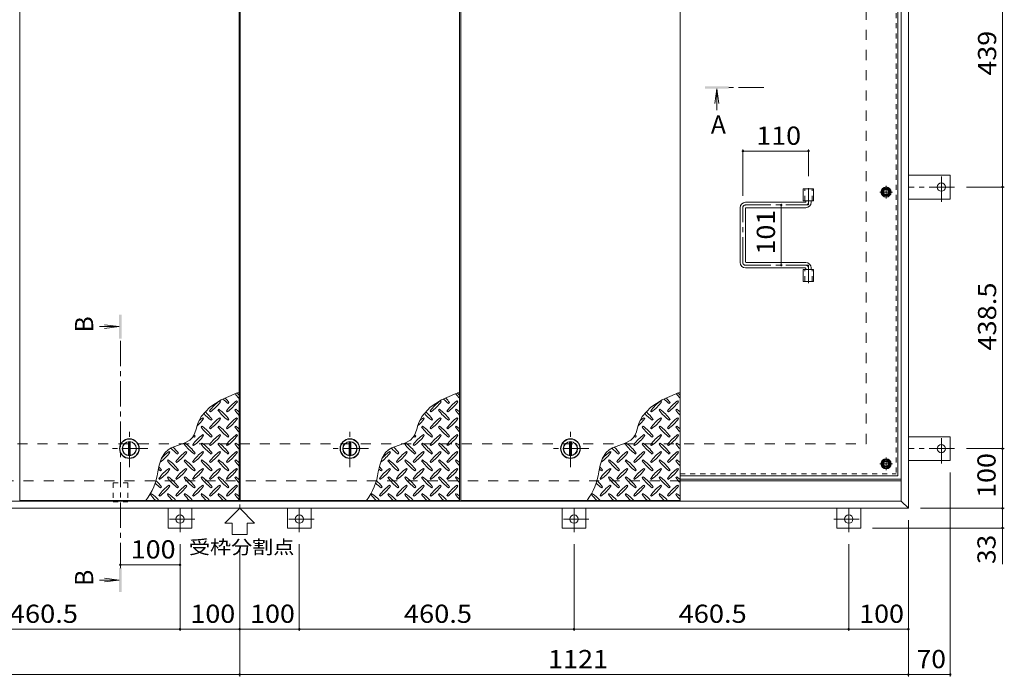
# Model space of a CAD drawing. Units: millimetres. Extents: x -2548 to 2730, y -1965 to 1941.
# Drawn here: x -869 to 781, y -172 to 929 of the extents above; entities that cross this region are included whole.
import ezdxf

# ---------------------------------------------------------------- set-up
doc = ezdxf.new("R2010")
doc.units = ezdxf.units.MM
doc.header["$LTSCALE"] = 10
for name, pattern in [('JWW_CENTER1', [6.773333, 4.233333, -0.846667, 0.846667, -0.846667]), ('JWW_DASHED1', [1.693333, 0.846667, -0.846667]), ('JWW_DASHED2', [3.386667, 1.693333, -1.693333])]:
    doc.linetypes.add(name, pattern=pattern)
for name, color, linetype in [('0-7', 7, 'Continuous'), ('0-9', 7, 'Continuous'), ('0-A', 7, 'Continuous'), ('0-B', 7, 'Continuous'), ('0-C', 7, 'Continuous'), ('0-E', 7, 'Continuous'), ('0-F', 7, 'Continuous'), ('ハッチ', 7, 'Continuous'), ('仕上', 7, 'Continuous'), ('寸法', 7, 'Continuous'), ('建具', 7, 'Continuous'), ('躯体', 7, 'Continuous')]:
    doc.layers.add(name, color=color, linetype=linetype)
doc.styles.add('ＭＳ ゴシック', font='txt', dxfattribs={"height": 1})

msp = doc.modelspace()

# ---------------------------------------------------------------- linework, layer by layer
at = {"layer": '0-7', "color": 30, "linetype": 'Continuous', "lineweight": 5}
for centre, radius in [((583, 640.1), 5), ((583, 640.1), 4.19), ((583, 184.4), 5), ((583, 184.4), 4.19)]:
    msp.add_circle(centre, radius, dxfattribs=at)
at = {"layer": '0-9', "color": 211, "linetype": 'Continuous', "lineweight": 5}
for p, q in [((-509.9, 301.5), (-531.7, 291.5)), ((-501.6, 304.8), (-509.9, 301.5)), ((-140.2, 301.5), (-162, 291.5)), ((-131.9, 304.8), (-140.2, 301.5)), ((229.5, 301.5), (207.7, 291.5)), ((237.8, 304.8), (229.5, 301.5)), ((-531.7, 291.5), (-550.6, 279.4)), ((-532.6, 288.5), (-534, 290)), ((-519.9, 285.7), (-518.5, 287.1)), ((-504.3, 288.5), (-505.7, 290)), ((-162, 291.5), (-180.9, 279.4)), ((-162.9, 288.5), (-164.3, 290)), ((-150.2, 285.7), (-148.8, 287.1)), ((-134.6, 288.5), (-136, 290)), ((207.7, 291.5), (188.8, 279.4)), ((206.8, 288.5), (205.4, 290)), ((219.5, 285.7), (220.9, 287.1)), ((235.1, 288.5), (233.7, 290)), ((-550.6, 279.4), (-565, 263.6)), ((-551, 273), (-549.6, 271.6)), ((-535.4, 275.8), (-536.8, 274.4)), ((-522.7, 273), (-521.3, 271.6)), ((-507.1, 275.8), (-508.6, 274.4)), ((-180.9, 279.4), (-195.3, 263.6)), ((-181.3, 273), (-179.9, 271.6)), ((-165.7, 275.8), (-167.1, 274.4)), ((-153, 273), (-151.6, 271.6)), ((-137.4, 275.8), (-138.9, 274.4)), ((188.8, 279.4), (174.4, 263.6)), ((188.4, 273), (189.8, 271.6)), ((204, 275.8), (202.6, 274.4)), ((216.7, 273), (218.1, 271.6)), ((232.3, 275.8), (230.8, 274.4)), ((-571.7, 248.8), (-573.5, 242.6)), ((-570.6, 252.2), (-571.7, 248.8)), ((-565, 263.6), (-570.6, 252.2)), ((-560.9, 260.3), (-562.3, 261.7)), ((-548.2, 257.4), (-546.7, 258.8)), ((-532.6, 260.3), (-534, 261.7)), ((-519.9, 257.4), (-518.5, 258.8)), ((-504.3, 260.3), (-505.7, 261.7)), ((-202, 248.8), (-203.8, 242.6)), ((-200.9, 252.2), (-202, 248.8)), ((-195.3, 263.6), (-200.9, 252.2)), ((-191.2, 260.3), (-192.6, 261.7)), ((-178.5, 257.4), (-177, 258.8)), ((-162.9, 260.3), (-164.3, 261.7)), ((-150.2, 257.4), (-148.8, 258.8)), ((-134.6, 260.3), (-136, 261.7)), ((167.7, 248.8), (165.9, 242.6)), ((168.8, 252.2), (167.7, 248.8)), ((174.4, 263.6), (168.8, 252.2)), ((178.5, 260.3), (177.1, 261.7)), ((191.2, 257.4), (192.7, 258.8)), ((206.8, 260.3), (205.4, 261.7)), ((219.5, 257.4), (220.9, 258.8)), ((235.1, 260.3), (233.7, 261.7)), ((-577.9, 231.2), (-579.7, 228.4)), ((-575.4, 236.6), (-577.9, 231.2)), ((-573.5, 242.6), (-575.4, 236.6)), ((-563.7, 247.5), (-565.1, 246.1)), ((-560.9, 232), (-562.3, 233.4)), ((-551, 244.7), (-549.6, 243.3)), ((-535.4, 247.5), (-536.8, 246.1)), ((-532.6, 232), (-534, 233.4)), ((-522.7, 244.7), (-521.3, 243.3)), ((-507.1, 247.5), (-508.6, 246.1)), ((-504.3, 232), (-505.7, 233.4)), ((-208.2, 231.2), (-210, 228.4)), ((-205.7, 236.6), (-208.2, 231.2)), ((-203.8, 242.6), (-205.7, 236.6)), ((-194, 247.5), (-195.4, 246.1)), ((-191.2, 232), (-192.6, 233.4)), ((-181.3, 244.7), (-179.9, 243.3)), ((-165.7, 247.5), (-167.1, 246.1)), ((-162.9, 232), (-164.3, 233.4)), ((-153, 244.7), (-151.6, 243.3)), ((-137.4, 247.5), (-138.9, 246.1)), ((-134.6, 232), (-136, 233.4)), ((161.5, 231.2), (159.7, 228.4)), ((164, 236.6), (161.5, 231.2)), ((165.9, 242.6), (164, 236.6)), ((175.7, 247.5), (174.3, 246.1)), ((178.5, 232), (177.1, 233.4)), ((188.4, 244.7), (189.8, 243.3)), ((204, 247.5), (202.6, 246.1)), ((206.8, 232), (205.4, 233.4)), ((216.7, 244.7), (218.1, 243.3)), ((232.3, 247.5), (230.8, 246.1)), ((235.1, 232), (233.7, 233.4)), ((-604.5, 215.3), (-615.2, 211.1)), ((-593.6, 219.2), (-604.5, 215.3)), ((-584, 224.3), (-593.6, 219.2)), ((-592, 219.2), (-593.4, 217.8)), ((-579.7, 228.4), (-584, 224.3)), ((-579.3, 216.4), (-577.8, 215)), ((-576.4, 229.1), (-575, 230.6)), ((-563.7, 219.2), (-565.1, 217.8)), ((-551, 216.4), (-549.6, 215)), ((-548.2, 229.1), (-546.7, 230.6)), ((-535.4, 219.2), (-536.8, 217.8)), ((-522.7, 216.4), (-521.3, 215)), ((-519.9, 229.1), (-518.5, 230.6)), ((-507.1, 219.2), (-508.6, 217.8)), ((-234.8, 215.3), (-245.5, 211.1)), ((-223.9, 219.2), (-234.8, 215.3)), ((-214.3, 224.3), (-223.9, 219.2)), ((-222.3, 219.2), (-223.7, 217.8)), ((-210, 228.4), (-214.3, 224.3)), ((-209.6, 216.4), (-208.1, 215)), ((-206.7, 229.1), (-205.3, 230.6)), ((-194, 219.2), (-195.4, 217.8)), ((-181.3, 216.4), (-179.9, 215)), ((-178.5, 229.1), (-177, 230.6)), ((-165.7, 219.2), (-167.1, 217.8)), ((-153, 216.4), (-151.6, 215)), ((-150.2, 229.1), (-148.8, 230.6)), ((-137.4, 219.2), (-138.9, 217.8)), ((134.9, 215.3), (124.2, 211.1)), ((145.8, 219.2), (134.9, 215.3)), ((155.4, 224.3), (145.8, 219.2)), ((147.4, 219.2), (146, 217.8)), ((159.7, 228.4), (155.4, 224.3)), ((160.1, 216.4), (161.6, 215)), ((163, 229.1), (164.4, 230.6)), ((175.7, 219.2), (174.3, 217.8)), ((188.4, 216.4), (189.8, 215)), ((191.2, 229.1), (192.7, 230.6)), ((204, 219.2), (202.6, 217.8)), ((216.7, 216.4), (218.1, 215)), ((219.5, 229.1), (220.9, 230.6)), ((232.3, 219.2), (230.8, 217.8)), ((-625.5, 203.5), (-631.6, 193.9)), ((-620.6, 207.9), (-625.5, 203.5)), ((-615.2, 211.1), (-620.6, 207.9)), ((-617.4, 203.7), (-618.9, 205.1)), ((-604.7, 200.9), (-603.3, 202.3)), ((-589.2, 203.7), (-590.6, 205.1)), ((-576.4, 200.9), (-575, 202.3)), ((-560.9, 203.7), (-562.3, 205.1)), ((-548.2, 200.9), (-546.7, 202.3)), ((-532.6, 203.7), (-534, 205.1)), ((-519.9, 200.9), (-518.5, 202.3)), ((-504.3, 203.7), (-505.7, 205.1)), ((-255.8, 203.5), (-261.9, 193.9)), ((-250.9, 207.9), (-255.8, 203.5)), ((-245.5, 211.1), (-250.9, 207.9)), ((-247.7, 203.7), (-249.2, 205.1)), ((-235, 200.9), (-233.6, 202.3)), ((-219.5, 203.7), (-220.9, 205.1)), ((-206.7, 200.9), (-205.3, 202.3)), ((-191.2, 203.7), (-192.6, 205.1)), ((-178.5, 200.9), (-177, 202.3)), ((-162.9, 203.7), (-164.3, 205.1)), ((-150.2, 200.9), (-148.8, 202.3)), ((-134.6, 203.7), (-136, 205.1)), ((113.9, 203.5), (107.8, 193.9)), ((118.8, 207.9), (113.9, 203.5)), ((124.2, 211.1), (118.8, 207.9)), ((122, 203.7), (120.5, 205.1)), ((134.7, 200.9), (136.1, 202.3)), ((150.2, 203.7), (148.8, 205.1)), ((163, 200.9), (164.4, 202.3)), ((178.5, 203.7), (177.1, 205.1)), ((191.2, 200.9), (192.7, 202.3)), ((206.8, 203.7), (205.4, 205.1)), ((219.5, 200.9), (220.9, 202.3)), ((235.1, 203.7), (233.7, 205.1)), ((-635.5, 182.3), (-637.9, 170.9)), ((-631.6, 193.9), (-635.5, 182.3)), ((-620.3, 191), (-621.7, 189.5)), ((-607.5, 188.1), (-606.1, 186.7)), ((-592, 191), (-593.4, 189.5)), ((-579.3, 188.1), (-577.8, 186.7)), ((-563.7, 191), (-565.1, 189.5)), ((-551, 188.1), (-549.6, 186.7)), ((-535.4, 191), (-536.8, 189.5)), ((-522.7, 188.1), (-521.3, 186.7)), ((-507.1, 191), (-508.6, 189.5)), ((-265.8, 182.3), (-268.2, 170.9)), ((-261.9, 193.9), (-265.8, 182.3)), ((-250.6, 191), (-252, 189.5)), ((-237.8, 188.1), (-236.4, 186.7)), ((-222.3, 191), (-223.7, 189.5)), ((-209.6, 188.1), (-208.1, 186.7)), ((-194, 191), (-195.4, 189.5)), ((-181.3, 188.1), (-179.9, 186.7)), ((-165.7, 191), (-167.1, 189.5)), ((-153, 188.1), (-151.6, 186.7)), ((-137.4, 191), (-138.9, 189.5)), ((103.9, 182.3), (101.5, 170.9)), ((107.8, 193.9), (103.9, 182.3)), ((119.1, 191), (117.7, 189.5)), ((131.9, 188.1), (133.3, 186.7)), ((147.4, 191), (146, 189.5)), ((160.1, 188.1), (161.6, 186.7)), ((175.7, 191), (174.3, 189.5)), ((188.4, 188.1), (189.8, 186.7)), ((204, 191), (202.6, 189.5)), ((216.7, 188.1), (218.1, 186.7)), ((232.3, 191), (230.8, 189.5)), ((-633, 172.6), (-631.6, 174)), ((-617.4, 175.4), (-618.9, 176.8)), ((-604.7, 172.6), (-603.3, 174)), ((-589.2, 175.4), (-590.6, 176.8)), ((-576.4, 172.6), (-575, 174)), ((-560.9, 175.4), (-562.3, 176.8)), ((-548.2, 172.6), (-546.7, 174)), ((-532.6, 175.4), (-534, 176.8)), ((-519.9, 172.6), (-518.5, 174)), ((-504.3, 175.4), (-505.7, 176.8)), ((-263.3, 172.6), (-261.9, 174)), ((-247.7, 175.4), (-249.2, 176.8)), ((-235, 172.6), (-233.6, 174)), ((-219.5, 175.4), (-220.9, 176.8)), ((-206.7, 172.6), (-205.3, 174)), ((-191.2, 175.4), (-192.6, 176.8)), ((-178.5, 172.6), (-177, 174)), ((-162.9, 175.4), (-164.3, 176.8)), ((-150.2, 172.6), (-148.8, 174)), ((-134.6, 175.4), (-136, 176.8)), ((106.4, 172.6), (107.8, 174)), ((122, 175.4), (120.5, 176.8)), ((134.7, 172.6), (136.1, 174)), ((150.2, 175.4), (148.8, 176.8)), ((163, 172.6), (164.4, 174)), ((178.5, 175.4), (177.1, 176.8)), ((191.2, 172.6), (192.7, 174)), ((206.8, 175.4), (205.4, 176.8)), ((219.5, 172.6), (220.9, 174)), ((235.1, 175.4), (233.7, 176.8)), ((-635.8, 159.8), (-634.4, 158.4)), ((-620.3, 162.7), (-621.7, 161.3)), ((-607.5, 159.8), (-606.1, 158.4)), ((-592, 162.7), (-593.4, 161.3)), ((-579.3, 159.8), (-577.8, 158.4)), ((-563.7, 162.7), (-565.1, 161.3)), ((-551, 159.8), (-549.6, 158.4)), ((-535.4, 162.7), (-536.8, 161.3)), ((-522.7, 159.8), (-521.3, 158.4)), ((-507.1, 162.7), (-508.6, 161.3)), ((-266.1, 159.8), (-264.7, 158.4)), ((-250.6, 162.7), (-252, 161.3)), ((-237.8, 159.8), (-236.4, 158.4)), ((-222.3, 162.7), (-223.7, 161.3)), ((-209.6, 159.8), (-208.1, 158.4)), ((-194, 162.7), (-195.4, 161.3)), ((-181.3, 159.8), (-179.9, 158.4)), ((-165.7, 162.7), (-167.1, 161.3)), ((-153, 159.8), (-151.6, 158.4)), ((-137.4, 162.7), (-138.9, 161.3)), ((103.6, 159.8), (105, 158.4)), ((119.1, 162.7), (117.7, 161.3)), ((131.9, 159.8), (133.3, 158.4)), ((147.4, 162.7), (146, 161.3)), ((160.1, 159.8), (161.6, 158.4)), ((175.7, 162.7), (174.3, 161.3)), ((188.4, 159.8), (189.8, 158.4)), ((204, 162.7), (202.6, 161.3)), ((216.7, 159.8), (218.1, 158.4)), ((232.3, 162.7), (230.8, 161.3)), ((-648.6, 134.4), (-650, 133)), ((-633, 144.3), (-631.6, 145.7)), ((-620.3, 134.4), (-621.7, 133)), ((-617.4, 147.1), (-618.9, 148.5)), ((-604.7, 144.3), (-603.3, 145.7)), ((-592, 134.4), (-593.4, 133)), ((-589.2, 147.1), (-590.6, 148.5)), ((-576.4, 144.3), (-575, 145.7)), ((-563.7, 134.4), (-565.1, 133)), ((-560.9, 147.1), (-562.3, 148.5)), ((-548.2, 144.3), (-546.7, 145.7)), ((-535.4, 134.4), (-536.8, 133)), ((-532.6, 147.1), (-534, 148.5)), ((-519.9, 144.3), (-518.5, 145.7)), ((-507.1, 134.4), (-508.6, 133)), ((-504.3, 147.1), (-505.7, 148.5)), ((-278.9, 134.4), (-280.3, 133)), ((-263.3, 144.3), (-261.9, 145.7)), ((-250.6, 134.4), (-252, 133)), ((-247.7, 147.1), (-249.2, 148.5)), ((-235, 144.3), (-233.6, 145.7)), ((-222.3, 134.4), (-223.7, 133)), ((-219.5, 147.1), (-220.9, 148.5)), ((-206.7, 144.3), (-205.3, 145.7)), ((-194, 134.4), (-195.4, 133)), ((-191.2, 147.1), (-192.6, 148.5)), ((-178.5, 144.3), (-177, 145.7)), ((-165.7, 134.4), (-167.1, 133)), ((-162.9, 147.1), (-164.3, 148.5)), ((-150.2, 144.3), (-148.8, 145.7)), ((-137.4, 134.4), (-138.9, 133)), ((-134.6, 147.1), (-136, 148.5)), ((90.8, 134.4), (89.4, 133)), ((106.4, 144.3), (107.8, 145.7)), ((119.1, 134.4), (117.7, 133)), ((122, 147.1), (120.5, 148.5)), ((134.7, 144.3), (136.1, 145.7)), ((147.4, 134.4), (146, 133)), ((150.2, 147.1), (148.8, 148.5)), ((163, 144.3), (164.4, 145.7)), ((175.7, 134.4), (174.3, 133)), ((178.5, 147.1), (177.1, 148.5)), ((191.2, 144.3), (192.7, 145.7)), ((204, 134.4), (202.6, 133)), ((206.8, 147.1), (205.4, 148.5)), ((219.5, 144.3), (220.9, 145.7)), ((232.3, 134.4), (230.8, 133)), ((235.1, 147.1), (233.7, 148.5)), ((-635.8, 131.6), (-634.4, 130.1)), ((-607.5, 131.6), (-606.1, 130.1)), ((-579.3, 131.6), (-577.8, 130.1)), ((-551, 131.6), (-549.6, 130.1)), ((-522.7, 131.6), (-521.3, 130.1)), ((-266.1, 131.6), (-264.7, 130.1)), ((-237.8, 131.6), (-236.4, 130.1)), ((-209.6, 131.6), (-208.1, 130.1)), ((-181.3, 131.6), (-179.9, 130.1)), ((-153, 131.6), (-151.6, 130.1)), ((103.6, 131.6), (105, 130.1)), ((131.9, 131.6), (133.3, 130.1)), ((160.1, 131.6), (161.6, 130.1)), ((188.4, 131.6), (189.8, 130.1)), ((216.7, 131.6), (218.1, 130.1))]:
    msp.add_line(p, q, dxfattribs=at)
for centre, radius, start, end in [((-449.5, 344.8), 72.5, 215.948, 224.0249), ((-549.2, 245.1), 72.5, 48.9921, 53.2528), ((-79.8, 344.8), 72.5, 215.948, 224.0249), ((-179.5, 245.1), 72.5, 48.9921, 53.2528), ((289.9, 344.8), 72.5, 215.948, 224.0249), ((190.2, 245.1), 72.5, 48.9921, 53.2528), ((-491.9, 230.9), 72.5, 125.4726, 144.5273), ((-591.6, 330.6), 72.5, 305.4727, 324.5273), ((-477.8, 344.8), 72.5, 225.5745, 234.5273), ((-577.5, 245.1), 72.5, 35.4726, 43.2598), ((-463.7, 230.9), 72.5, 125.4726, 144.5273), ((-563.4, 330.6), 72.5, 305.4727, 324.5273), ((-122.2, 230.9), 72.5, 125.4726, 144.5273), ((-221.9, 330.6), 72.5, 305.4727, 324.5273), ((-108.1, 344.8), 72.5, 225.5745, 234.5273), ((-207.8, 245.1), 72.5, 35.4726, 43.2598), ((-94, 230.9), 72.5, 125.4726, 144.5273), ((-193.7, 330.6), 72.5, 305.4727, 324.5273), ((247.5, 230.9), 72.5, 125.4726, 144.5273), ((147.8, 330.6), 72.5, 305.4727, 324.5273), ((261.6, 344.8), 72.5, 225.5745, 234.5273), ((161.9, 245.1), 72.5, 35.4726, 43.2598), ((275.7, 230.9), 72.5, 125.4726, 144.5273), ((176, 330.6), 72.5, 305.4727, 324.5273), ((-506.1, 316.5), 72.5, 221.3528, 234.5273), ((-605.8, 216.8), 72.5, 35.4726, 48.7796), ((-477.8, 316.5), 72.5, 215.4727, 234.5273), ((-577.5, 216.8), 72.5, 35.4726, 54.5273), ((-449.5, 316.5), 72.5, 215.4727, 224.0249), ((-549.2, 216.8), 72.5, 48.9921, 54.5273), ((-136.4, 316.5), 72.5, 221.3528, 234.5273), ((-236.1, 216.8), 72.5, 35.4726, 48.7796), ((-108.1, 316.5), 72.5, 215.4727, 234.5273), ((-207.8, 216.8), 72.5, 35.4726, 54.5273), ((-79.8, 316.5), 72.5, 215.4727, 224.0249), ((-179.5, 216.8), 72.5, 48.9921, 54.5273), ((233.3, 316.5), 72.5, 221.3528, 234.5273), ((133.6, 216.8), 72.5, 35.4726, 48.7796), ((261.6, 316.5), 72.5, 215.4727, 234.5273), ((161.9, 216.8), 72.5, 35.4726, 54.5273), ((289.9, 316.5), 72.5, 215.4727, 224.0249), ((190.2, 216.8), 72.5, 48.9921, 54.5273), ((-619.9, 302.3), 72.5, 311.3876, 324.5273), ((-520.2, 202.6), 72.5, 125.4726, 131.5983), ((-491.9, 202.6), 72.5, 125.4726, 144.5273), ((-591.6, 302.3), 72.5, 305.4727, 324.5273), ((-463.7, 202.6), 72.5, 125.4726, 144.5273), ((-563.4, 302.3), 72.5, 305.4727, 324.5273), ((-250.2, 302.3), 72.5, 311.3876, 324.5273), ((-150.5, 202.6), 72.5, 125.4726, 131.5983), ((-122.2, 202.6), 72.5, 125.4726, 144.5273), ((-221.9, 302.3), 72.5, 305.4727, 324.5273), ((-94, 202.6), 72.5, 125.4726, 144.5273), ((-193.7, 302.3), 72.5, 305.4727, 324.5273), ((119.5, 302.3), 72.5, 311.3876, 324.5273), ((219.2, 202.6), 72.5, 125.4726, 131.5983), ((247.5, 202.6), 72.5, 125.4726, 144.5273), ((147.8, 302.3), 72.5, 305.4727, 324.5273), ((275.7, 202.6), 72.5, 125.4726, 144.5273), ((176, 302.3), 72.5, 305.4727, 324.5273), ((-520.2, 174.3), 72.5, 125.4726, 144.5273), ((-619.9, 274), 72.5, 305.4727, 324.5273), ((-634.1, 188.5), 72.5, 35.4726, 38.0357), ((-506.1, 288.2), 72.5, 215.4727, 234.5273), ((-605.8, 188.5), 72.5, 35.4726, 54.5273), ((-491.9, 174.3), 72.5, 125.4726, 144.5273), ((-591.6, 274), 72.5, 305.4727, 324.5273), ((-477.8, 288.2), 72.5, 215.4727, 234.5273), ((-577.5, 188.5), 72.5, 35.4726, 54.5273), ((-463.7, 174.3), 72.5, 125.4726, 144.5273), ((-563.4, 274), 72.5, 305.4727, 324.5273), ((-449.5, 288.2), 72.5, 215.4727, 224.0249), ((-549.2, 188.5), 72.5, 48.9921, 54.5273), ((-150.5, 174.3), 72.5, 125.4726, 144.5273), ((-250.2, 274), 72.5, 305.4727, 324.5273), ((-264.4, 188.5), 72.5, 35.4726, 38.0357), ((-136.4, 288.2), 72.5, 215.4727, 234.5273), ((-236.1, 188.5), 72.5, 35.4726, 54.5273), ((-122.2, 174.3), 72.5, 125.4726, 144.5273), ((-221.9, 274), 72.5, 305.4727, 324.5273), ((-108.1, 288.2), 72.5, 215.4727, 234.5273), ((-207.8, 188.5), 72.5, 35.4726, 54.5273), ((-94, 174.3), 72.5, 125.4726, 144.5273), ((-193.7, 274), 72.5, 305.4727, 324.5273), ((-79.8, 288.2), 72.5, 215.4727, 224.0249), ((-179.5, 188.5), 72.5, 48.9921, 54.5273), ((219.2, 174.3), 72.5, 125.4726, 144.5273), ((119.5, 274), 72.5, 305.4727, 324.5273), ((105.3, 188.5), 72.5, 35.4726, 38.0357), ((233.3, 288.2), 72.5, 215.4727, 234.5273), ((133.6, 188.5), 72.5, 35.4726, 54.5273), ((247.5, 174.3), 72.5, 125.4726, 144.5273), ((147.8, 274), 72.5, 305.4727, 324.5273), ((261.6, 288.2), 72.5, 215.4727, 234.5273), ((161.9, 188.5), 72.5, 35.4726, 54.5273), ((275.7, 174.3), 72.5, 125.4726, 144.5273), ((176, 274), 72.5, 305.4727, 324.5273), ((289.9, 288.2), 72.5, 215.4727, 224.0249), ((190.2, 188.5), 72.5, 48.9921, 54.5273), ((-534.4, 259.9), 72.5, 215.4727, 234.5273), ((-634.1, 160.2), 72.5, 35.4726, 54.5273), ((-534.4, 288.2), 72.5, 232.7083, 234.5273), ((-506.1, 259.9), 72.5, 215.4727, 234.5273), ((-605.8, 160.2), 72.5, 35.4726, 54.5273), ((-477.8, 259.9), 72.5, 215.4727, 234.5273), ((-577.5, 160.2), 72.5, 35.4726, 54.5273), ((-449.5, 259.9), 72.5, 215.4727, 224.0249), ((-549.2, 160.2), 72.5, 48.9921, 54.5273), ((-164.7, 259.9), 72.5, 215.4727, 234.5273), ((-264.4, 160.2), 72.5, 35.4726, 54.5273), ((-164.7, 288.2), 72.5, 232.7083, 234.5273), ((-136.4, 259.9), 72.5, 215.4727, 234.5273), ((-236.1, 160.2), 72.5, 35.4726, 54.5273), ((-108.1, 259.9), 72.5, 215.4727, 234.5273), ((-207.8, 160.2), 72.5, 35.4726, 54.5273), ((-79.8, 259.9), 72.5, 215.4727, 224.0249), ((-179.5, 160.2), 72.5, 48.9921, 54.5273), ((205, 259.9), 72.5, 215.4727, 234.5273), ((105.3, 160.2), 72.5, 35.4726, 54.5273), ((205, 288.2), 72.5, 232.7083, 234.5273), ((233.3, 259.9), 72.5, 215.4727, 234.5273), ((133.6, 160.2), 72.5, 35.4726, 54.5273), ((261.6, 259.9), 72.5, 215.4727, 234.5273), ((161.9, 160.2), 72.5, 35.4726, 54.5273), ((289.9, 259.9), 72.5, 215.4727, 224.0249), ((190.2, 160.2), 72.5, 48.9921, 54.5273), ((-676.5, 245.8), 72.5, 306.007, 324.5273), ((-576.8, 146.1), 72.5, 125.4726, 139.2924), ((-562.6, 259.9), 72.5, 222.7481, 234.5273), ((-662.3, 160.2), 72.5, 35.4726, 45.9971), ((-548.5, 146.1), 72.5, 125.4726, 144.5273), ((-648.2, 245.8), 72.5, 305.4727, 324.5273), ((-520.2, 146.1), 72.5, 125.4726, 144.5273), ((-619.9, 245.8), 72.5, 305.4727, 324.5273), ((-491.9, 146.1), 72.5, 125.4726, 144.5273), ((-591.6, 245.8), 72.5, 305.4727, 324.5273), ((-463.7, 146.1), 72.5, 125.4726, 144.5273), ((-563.4, 245.8), 72.5, 305.4727, 324.5273), ((-306.8, 245.8), 72.5, 306.007, 324.5273), ((-207.1, 146.1), 72.5, 125.4726, 139.2924), ((-192.9, 259.9), 72.5, 222.7481, 234.5273), ((-292.6, 160.2), 72.5, 35.4726, 45.9971), ((-178.8, 146.1), 72.5, 125.4726, 144.5273), ((-278.5, 245.8), 72.5, 305.4727, 324.5273), ((-150.5, 146.1), 72.5, 125.4726, 144.5273), ((-250.2, 245.8), 72.5, 305.4727, 324.5273), ((-122.2, 146.1), 72.5, 125.4726, 144.5273), ((-221.9, 245.8), 72.5, 305.4727, 324.5273), ((-94, 146.1), 72.5, 125.4726, 144.5273), ((-193.7, 245.8), 72.5, 305.4727, 324.5273), ((62.9, 245.8), 72.5, 306.007, 324.5273), ((162.6, 146.1), 72.5, 125.4726, 139.2924), ((176.8, 259.9), 72.5, 222.7481, 234.5273), ((77.1, 160.2), 72.5, 35.4726, 45.9971), ((190.9, 146.1), 72.5, 125.4726, 144.5273), ((91.2, 245.8), 72.5, 305.4727, 324.5273), ((219.2, 146.1), 72.5, 125.4726, 144.5273), ((119.5, 245.8), 72.5, 305.4727, 324.5273), ((247.5, 146.1), 72.5, 125.4726, 144.5273), ((147.8, 245.8), 72.5, 305.4727, 324.5273), ((275.7, 146.1), 72.5, 125.4726, 144.5273), ((176, 245.8), 72.5, 305.4727, 324.5273), ((-562.6, 231.6), 72.5, 215.4727, 234.5273), ((-662.3, 131.9), 72.5, 35.4726, 54.5273), ((-534.4, 231.6), 72.5, 215.4727, 234.5273), ((-634.1, 131.9), 72.5, 35.4726, 54.5273), ((-506.1, 231.6), 72.5, 215.4727, 234.5273), ((-605.8, 131.9), 72.5, 35.4726, 54.5273), ((-477.8, 231.6), 72.5, 215.4727, 234.5273), ((-577.5, 131.9), 72.5, 35.4726, 54.5273), ((-449.5, 231.6), 72.5, 215.4727, 224.0249), ((-549.2, 131.9), 72.5, 48.9921, 54.5273), ((-192.9, 231.6), 72.5, 215.4727, 234.5273), ((-292.6, 131.9), 72.5, 35.4726, 54.5273), ((-164.7, 231.6), 72.5, 215.4727, 234.5273), ((-264.4, 131.9), 72.5, 35.4726, 54.5273), ((-136.4, 231.6), 72.5, 215.4727, 234.5273), ((-236.1, 131.9), 72.5, 35.4726, 54.5273), ((-108.1, 231.6), 72.5, 215.4727, 234.5273), ((-207.8, 131.9), 72.5, 35.4726, 54.5273), ((-79.8, 231.6), 72.5, 215.4727, 224.0249), ((-179.5, 131.9), 72.5, 48.9921, 54.5273), ((176.8, 231.6), 72.5, 215.4727, 234.5273), ((77.1, 131.9), 72.5, 35.4726, 54.5273), ((205, 231.6), 72.5, 215.4727, 234.5273), ((105.3, 131.9), 72.5, 35.4726, 54.5273), ((233.3, 231.6), 72.5, 215.4727, 234.5273), ((133.6, 131.9), 72.5, 35.4726, 54.5273), ((261.6, 231.6), 72.5, 215.4727, 234.5273), ((161.9, 131.9), 72.5, 35.4726, 54.5273), ((289.9, 231.6), 72.5, 215.4727, 224.0249), ((190.2, 131.9), 72.5, 48.9921, 54.5273), ((-739, 184.7), 102.1, 322.798, 352.2546), ((-590.9, 231.6), 72.5, 230.6568, 234.5273), ((-690.6, 131.9), 72.5, 35.4726, 41.1628), ((-576.8, 117.8), 72.5, 125.4726, 144.5273), ((-676.5, 217.5), 72.5, 305.4727, 324.5273), ((-548.5, 117.8), 72.5, 125.4726, 144.5273), ((-648.2, 217.5), 72.5, 305.4727, 324.5273), ((-520.2, 117.8), 72.5, 125.4726, 144.5273), ((-619.9, 217.5), 72.5, 305.4727, 324.5273), ((-491.9, 117.8), 72.5, 125.4726, 144.5273), ((-591.6, 217.5), 72.5, 305.4727, 324.5273), ((-463.7, 117.8), 72.5, 125.4726, 144.5273), ((-563.4, 217.5), 72.5, 305.4727, 324.5273), ((-369.3, 184.7), 102.1, 322.798, 352.2546), ((-221.2, 231.6), 72.5, 230.6568, 234.5273), ((-320.9, 131.9), 72.5, 35.4726, 41.1628), ((-207.1, 117.8), 72.5, 125.4726, 144.5273), ((-306.8, 217.5), 72.5, 305.4727, 324.5273), ((-178.8, 117.8), 72.5, 125.4726, 144.5273), ((-278.5, 217.5), 72.5, 305.4727, 324.5273), ((-150.5, 117.8), 72.5, 125.4726, 144.5273), ((-250.2, 217.5), 72.5, 305.4727, 324.5273), ((-122.2, 117.8), 72.5, 125.4726, 144.5273), ((-221.9, 217.5), 72.5, 305.4727, 324.5273), ((-94, 117.8), 72.5, 125.4726, 144.5273), ((-193.7, 217.5), 72.5, 305.4727, 324.5273), ((0.4, 184.7), 102.1, 322.798, 352.2546), ((148.5, 231.6), 72.5, 230.6568, 234.5273), ((48.8, 131.9), 72.5, 35.4726, 41.1628), ((162.6, 117.8), 72.5, 125.4726, 144.5273), ((62.9, 217.5), 72.5, 305.4727, 324.5273), ((190.9, 117.8), 72.5, 125.4726, 144.5273), ((91.2, 217.5), 72.5, 305.4727, 324.5273), ((219.2, 117.8), 72.5, 125.4726, 144.5273), ((119.5, 217.5), 72.5, 305.4727, 324.5273), ((247.5, 117.8), 72.5, 125.4726, 144.5273), ((147.8, 217.5), 72.5, 305.4727, 324.5273), ((275.7, 117.8), 72.5, 125.4726, 144.5273), ((176, 217.5), 72.5, 305.4727, 324.5273), ((-590.9, 203.3), 72.5, 224.946, 234.5273), ((-690.6, 103.6), 72.5, 35.4726, 46.6986), ((-562.6, 203.3), 72.5, 215.4727, 234.5273), ((-662.3, 103.6), 72.5, 35.4726, 54.5273), ((-534.4, 203.3), 72.5, 215.4727, 234.5273), ((-634.1, 103.6), 72.5, 35.4726, 54.5273), ((-506.1, 203.3), 72.5, 215.4727, 234.5273), ((-605.8, 103.6), 72.5, 35.4726, 54.5273), ((-477.8, 203.3), 72.5, 215.4727, 234.5273), ((-577.5, 103.6), 72.5, 35.4726, 54.5273), ((-449.5, 203.3), 72.5, 215.4727, 224.0249), ((-549.2, 103.6), 72.5, 48.9921, 54.5273), ((-221.2, 203.3), 72.5, 224.946, 234.5273), ((-320.9, 103.6), 72.5, 35.4726, 46.6986), ((-192.9, 203.3), 72.5, 215.4727, 234.5273), ((-292.6, 103.6), 72.5, 35.4726, 54.5273), ((-164.7, 203.3), 72.5, 215.4727, 234.5273), ((-264.4, 103.6), 72.5, 35.4726, 54.5273), ((-136.4, 203.3), 72.5, 215.4727, 234.5273), ((-236.1, 103.6), 72.5, 35.4726, 54.5273), ((-108.1, 203.3), 72.5, 215.4727, 234.5273), ((-207.8, 103.6), 72.5, 35.4726, 54.5273), ((-79.8, 203.3), 72.5, 215.4727, 224.0249), ((-179.5, 103.6), 72.5, 48.9921, 54.5273), ((148.5, 203.3), 72.5, 224.946, 234.5273), ((48.8, 103.6), 72.5, 35.4726, 46.6986), ((176.8, 203.3), 72.5, 215.4727, 234.5273), ((77.1, 103.6), 72.5, 35.4726, 54.5273), ((205, 203.3), 72.5, 215.4727, 234.5273), ((105.3, 103.6), 72.5, 35.4726, 54.5273), ((233.3, 203.3), 72.5, 215.4727, 234.5273), ((133.6, 103.6), 72.5, 35.4726, 54.5273), ((261.6, 203.3), 72.5, 215.4727, 234.5273), ((161.9, 103.6), 72.5, 35.4726, 54.5273), ((289.9, 203.3), 72.5, 215.4727, 224.0249), ((190.2, 103.6), 72.5, 48.9921, 54.5273), ((-590.9, 175), 72.5, 215.4727, 225.9751), ((-690.6, 75.3), 72.5, 41.0079, 54.5273), ((-576.8, 89.5), 72.5, 125.4726, 144.5273), ((-676.5, 189.2), 72.5, 305.4727, 324.5273), ((-562.6, 175), 72.5, 215.4727, 225.9751), ((-662.3, 75.3), 72.5, 41.0079, 54.5273), ((-548.5, 89.5), 72.5, 125.4726, 144.5273), ((-648.2, 189.2), 72.5, 305.4727, 324.5273), ((-534.4, 175), 72.5, 215.4727, 225.9751), ((-634.1, 75.3), 72.5, 41.0079, 54.5273), ((-520.2, 89.5), 72.5, 125.4726, 144.5273), ((-619.9, 189.2), 72.5, 305.4727, 324.5273), ((-506.1, 175), 72.5, 215.4727, 225.9751), ((-605.8, 75.3), 72.5, 41.0079, 54.5273), ((-491.9, 89.5), 72.5, 125.4726, 144.5273), ((-591.6, 189.2), 72.5, 305.4727, 324.5273), ((-477.8, 175), 72.5, 215.4727, 225.9751), ((-577.5, 75.3), 72.5, 41.0079, 54.5273), ((-463.7, 89.5), 72.5, 125.4726, 144.5273), ((-563.4, 189.2), 72.5, 305.4727, 324.5273), ((-449.5, 175), 72.5, 215.4727, 224.0249), ((-549.2, 75.3), 72.5, 48.9921, 54.5273), ((-221.2, 175), 72.5, 215.4727, 225.9751), ((-320.9, 75.3), 72.5, 41.0079, 54.5273), ((-207.1, 89.5), 72.5, 125.4726, 144.5273), ((-306.8, 189.2), 72.5, 305.4727, 324.5273), ((-192.9, 175), 72.5, 215.4727, 225.9751), ((-292.6, 75.3), 72.5, 41.0079, 54.5273), ((-178.8, 89.5), 72.5, 125.4726, 144.5273), ((-278.5, 189.2), 72.5, 305.4727, 324.5273), ((-164.7, 175), 72.5, 215.4727, 225.9751), ((-264.4, 75.3), 72.5, 41.0079, 54.5273), ((-150.5, 89.5), 72.5, 125.4726, 144.5273), ((-250.2, 189.2), 72.5, 305.4727, 324.5273), ((-136.4, 175), 72.5, 215.4727, 225.9751), ((-236.1, 75.3), 72.5, 41.0079, 54.5273), ((-122.2, 89.5), 72.5, 125.4726, 144.5273), ((-221.9, 189.2), 72.5, 305.4727, 324.5273), ((-108.1, 175), 72.5, 215.4727, 225.9751), ((-207.8, 75.3), 72.5, 41.0079, 54.5273), ((-94, 89.5), 72.5, 125.4726, 144.5273), ((-193.7, 189.2), 72.5, 305.4727, 324.5273), ((-79.8, 175), 72.5, 215.4727, 224.0249), ((-179.5, 75.3), 72.5, 48.9921, 54.5273), ((148.5, 175), 72.5, 215.4727, 225.9751), ((48.8, 75.3), 72.5, 41.0079, 54.5273), ((162.6, 89.5), 72.5, 125.4726, 144.5273), ((62.9, 189.2), 72.5, 305.4727, 324.5273), ((176.8, 175), 72.5, 215.4727, 225.9751), ((77.1, 75.3), 72.5, 41.0079, 54.5273), ((190.9, 89.5), 72.5, 125.4726, 144.5273), ((91.2, 189.2), 72.5, 305.4727, 324.5273), ((205, 175), 72.5, 215.4727, 225.9751), ((105.3, 75.3), 72.5, 41.0079, 54.5273), ((219.2, 89.5), 72.5, 125.4726, 144.5273), ((119.5, 189.2), 72.5, 305.4727, 324.5273), ((233.3, 175), 72.5, 215.4727, 225.9751), ((133.6, 75.3), 72.5, 41.0079, 54.5273), ((247.5, 89.5), 72.5, 125.4726, 144.5273), ((147.8, 189.2), 72.5, 305.4727, 324.5273), ((261.6, 175), 72.5, 215.4727, 225.9751), ((161.9, 75.3), 72.5, 41.0079, 54.5273), ((275.7, 89.5), 72.5, 125.4726, 144.5273), ((176, 189.2), 72.5, 305.4727, 324.5273), ((289.9, 175), 72.5, 215.4727, 224.0249), ((190.2, 75.3), 72.5, 48.9921, 54.5273)]:
    msp.add_arc(centre, radius, start, end, dxfattribs=at)
at = {"layer": '0-A', "color": 3, "linetype": 'JWW_DASHED1', "lineweight": 9}
for p in [(599.8, 1041.7), (237.8, 167.6)]:
    msp.add_line(p, (599.8, 167.6), dxfattribs=at)
at = {"layer": '0-A', "color": 3, "linetype": 'Continuous', "lineweight": 9}
for q in [(603, 1040.4), (237.8, 164.4)]:
    msp.add_line((603, 164.4), q, dxfattribs=at)
at = {"layer": '0-A', "color": 3, "linetype": 'JWW_CENTER1', "lineweight": 9}
for p, q in [((583, 629.4), (583, 650.8)), ((593.6, 640.1), (572.3, 640.1)), ((593.6, 184.4), (572.3, 184.4)), ((583, 173.7), (583, 195.1))]:
    msp.add_line(p, q, dxfattribs=at)
at = {"layer": '0-B', "color": 2, "linetype": 'Continuous', "lineweight": 9}
for p, q in [((575.5, 640.1), (579.2, 646.6)), ((579.2, 646.6), (586.7, 646.6)), ((590.5, 640.1), (586.7, 646.6)), ((575.5, 640.1), (579.2, 633.6)), ((579.2, 633.6), (586.7, 633.6)), ((590.5, 640.1), (586.7, 633.6)), ((575.5, 184.4), (579.2, 190.9)), ((575.5, 184.4), (579.2, 177.9)), ((579.2, 190.9), (586.7, 190.9)), ((590.5, 184.4), (586.7, 190.9)), ((590.5, 184.4), (586.7, 177.9)), ((579.2, 177.9), (586.7, 177.9))]:
    msp.add_line(p, q, dxfattribs=at)
for centre, radius in [((583, 640.1), 8.5), ((583, 640.1), 6.5), ((583, 184.4), 8.5), ((583, 184.4), 6.5)]:
    msp.add_circle(centre, radius, dxfattribs=at)
at = {"layer": '0-C', "color": 2, "linetype": 'JWW_CENTER1', "lineweight": 9}
for p, q in [((-685.4, 178.9), (-685.4, 240.9)), ((-315.7, 178.9), (-315.7, 240.9)), ((54, 178.9), (54, 240.9)), ((-654.4, 209.9), (-716.4, 209.9)), ((-284.7, 209.9), (-346.7, 209.9)), ((85, 209.9), (23, 209.9))]:
    msp.add_line(p, q, dxfattribs=at)
at = {"layer": '0-C', "color": 2, "linetype": 'Continuous', "lineweight": 9}
for p, q in [((-686.9, 221.3), (-686.9, 198.5)), ((-683.9, 221.3), (-683.9, 198.5)), ((-317.2, 221.3), (-317.2, 198.5)), ((-314.2, 221.3), (-314.2, 198.5)), ((52.5, 221.3), (52.5, 198.5)), ((55.5, 221.3), (55.5, 198.5))]:
    msp.add_line(p, q, dxfattribs=at)
for centre, radius in [((-685.4, 209.9), 16), ((-685.4, 209.9), 12), ((-685.4, 209.9), 11.5), ((-315.7, 209.9), 16), ((-315.7, 209.9), 12), ((-315.7, 209.9), 11.5), ((54, 209.9), 16), ((54, 209.9), 12), ((54, 209.9), 11.5)]:
    msp.add_circle(centre, radius, dxfattribs=at)
at = {"layer": '0-E', "color": 3, "linetype": 'Continuous', "lineweight": 9}
for p, q in [((620.5, 668.4), (690.7, 668.4)), ((690.7, 628.4), (690.7, 668.4)), ((620.5, 628.4), (690.7, 628.4)), ((620.5, 229.9), (690.7, 229.9)), ((690.7, 189.9), (690.7, 229.9)), ((620.5, 189.9), (690.7, 189.9)), ((-620.5, 109.9), (-620.5, 76.7)), ((-580.5, 109.9), (-580.5, 76.7)), ((-420.5, 109.9), (-420.5, 76.7)), ((-380.5, 109.9), (-380.5, 76.7)), ((40, 109.9), (40, 76.7)), ((80, 109.9), (80, 76.7)), ((500.5, 109.9), (500.5, 76.7)), ((540.5, 109.9), (540.5, 76.7)), ((-580.5, 76.7), (-620.5, 76.7)), ((-380.5, 76.7), (-420.5, 76.7)), ((80, 76.7), (40, 76.7)), ((500.5, 76.7), (540.5, 76.7))]:
    msp.add_line(p, q, dxfattribs=at)
at = {"layer": '0-E', "color": 3, "linetype": 'JWW_CENTER1', "lineweight": 9}
for p, q in [((675.7, 623.6), (675.7, 672.5)), ((697.8, 648.4), (620.5, 648.4)), ((675.7, 185.1), (675.7, 234)), ((697.8, 209.9), (620.5, 209.9)), ((-600.5, 69.6), (-600.5, 109.7)), ((-400.5, 69.6), (-400.5, 109.7)), ((60, 69.6), (60, 109.7)), ((520.5, 69.6), (520.5, 109.7)), ((-575.7, 91.7), (-624.6, 91.7)), ((-375.7, 91.7), (-424.6, 91.7)), ((84.8, 91.7), (35.9, 91.7)), ((495.6, 91.7), (544.5, 91.7))]:
    msp.add_line(p, q, dxfattribs=at)
at = {"layer": '0-E', "color": 3, "linetype": 'Continuous', "lineweight": 9}
for centre in [(675.7, 648.4), (675.7, 209.9), (-600.5, 91.7), (-400.5, 91.7), (60, 91.7), (520.5, 91.7)]:
    msp.add_circle(centre, 7, dxfattribs=at)
at = {"layer": '0-F', "color": 7, "linetype": 'Continuous', "lineweight": 9}
for p, q in [((778.2, 1087.4), (778.2, 648.4)), ((343, 711.7), (343, 633.9)), ((453, 711.7), (453, 666.8)), ((343, 708.7), (453, 708.7)), ((781.2, 648.4), (717.8, 648.4)), ((778.2, 648.4), (778.2, 209.9)), ((407.4, 618.4), (407.4, 517.4)), ((781.2, 209.9), (717.8, 209.9)), ((778.2, 209.9), (778.2, 109.9)), ((690.7, -171.9), (690.7, 169.9)), ((781.2, 109.9), (640.5, 109.9)), ((778.2, 109.9), (778.2, 76.7)), ((620.5, -171.9), (620.5, 89.9)), ((781.2, 76.7), (560.5, 76.7)), ((-600.5, -95.8), (-600.5, 49.6)), ((-400.5, -95.8), (-400.5, 49.6)), ((60, -95.8), (60, 49.6)), ((520.5, -95.8), (520.5, 49.6)), ((-500.5, -171.9), (-500.5, 46.2)), ((-600.5, 15), (-700.5, 15)), ((-1061, -92.8), (-600.5, -92.8)), ((-600.5, -92.8), (-500.5, -92.8)), ((-500.5, -92.8), (-400.5, -92.8)), ((-400.5, -92.8), (60, -92.8)), ((60, -92.8), (520.5, -92.8)), ((520.5, -92.8), (620.5, -92.8)), ((-500.5, -168.9), (-1621.5, -168.9)), ((620.5, -168.9), (-500.5, -168.9)), ((620.5, -168.9), (690.7, -168.9))]:
    msp.add_line(p, q, dxfattribs=at)
at = {"layer": '0-F', "color": 7, "linetype": 'Continuous', "lineweight": 9, "const_width": 2}
for points in [[(344, 708.7, 0.414214), (343, 709.7, 0.414214), (342, 708.7, 0.414214), (343, 707.7, 0.414214)], [(454, 708.7, 0.414214), (453, 709.7, 0.414214), (452, 708.7, 0.414214), (453, 707.7, 0.414214)], [(779.2, 648.4, 0.414214), (778.2, 649.4, 0.414214), (777.2, 648.4, 0.414214), (778.2, 647.4, 0.414214)], [(408.4, 618.4, 0.414214), (407.4, 619.4, 0.414214), (406.4, 618.4, 0.414214), (407.4, 617.4, 0.414214)], [(408.4, 517.4, 0.414214), (407.4, 518.4, 0.414214), (406.4, 517.4, 0.414214), (407.4, 516.4, 0.414214)], [(779.2, 209.9, 0.414214), (778.2, 210.9, 0.414214), (777.2, 209.9, 0.414214), (778.2, 208.9, 0.414214)], [(779.2, 109.9, 0.414214), (778.2, 110.9, 0.414214), (777.2, 109.9, 0.414214), (778.2, 108.9, 0.414214)], [(779.2, 76.7, 0.414214), (778.2, 77.7, 0.414214), (777.2, 76.7, 0.414214), (778.2, 75.7, 0.414214)], [(-699.5, 15, 0.414214), (-700.5, 16, 0.414214), (-701.5, 15, 0.414214), (-700.5, 14, 0.414214)], [(-599.5, 15, 0.414214), (-600.5, 16, 0.414214), (-601.5, 15, 0.414214), (-600.5, 14, 0.414214)], [(-599.5, -92.8, 0.414214), (-600.5, -91.8, 0.414214), (-601.5, -92.8, 0.414214), (-600.5, -93.8, 0.414214)], [(-499.5, -92.8, 0.414214), (-500.5, -91.8, 0.414214), (-501.5, -92.8, 0.414214), (-500.5, -93.8, 0.414214)], [(-399.5, -92.8, 0.414214), (-400.5, -91.8, 0.414214), (-401.5, -92.8, 0.414214), (-400.5, -93.8, 0.414214)], [(61, -92.8, 0.414214), (60, -91.8, 0.414214), (59, -92.8, 0.414214), (60, -93.8, 0.414214)], [(521.5, -92.8, 0.414214), (520.5, -91.8, 0.414214), (519.5, -92.8, 0.414214), (520.5, -93.8, 0.414214)], [(621.5, -92.8, 0.414214), (620.5, -91.8, 0.414214), (619.5, -92.8, 0.414214), (620.5, -93.8, 0.414214)], [(-499.5, -168.9, 0.414214), (-500.5, -167.9, 0.414214), (-501.5, -168.9, 0.414214), (-500.5, -169.9, 0.414214)], [(621.5, -168.9, 0.414214), (620.5, -167.9, 0.414214), (619.5, -168.9, 0.414214), (620.5, -169.9, 0.414214)], [(691.7, -168.9, 0.414214), (690.7, -167.9, 0.414214), (689.7, -168.9, 0.414214), (690.7, -169.9, 0.414214)]]:
    msp.add_lwpolyline(points, format="xyb", close=True, dxfattribs=at)
at = {"layer": 'ハッチ', "color": 6, "linetype": 'JWW_CENTER1', "lineweight": 9}
for p, q in [((453, 646.8), (453, 618.4)), ((343, 521.9), (343, 613.9)), ((347.5, 618.4), (453, 618.4)), ((347.5, 517.4), (453, 517.4)), ((453, 487.5), (453, 517.4))]:
    msp.add_line(p, q, dxfattribs=at)
at = {"layer": 'ハッチ', "color": 6, "linetype": 'Continuous', "lineweight": 9}
for p, q in [((338.5, 521.9), (338.5, 613.9)), ((447.5, 622.9), (347.5, 622.9)), ((347.5, 522.9), (347.5, 612.9)), ((348.5, 613.9), (448.5, 613.9)), ((448.5, 623.9), (448.5, 625.4)), ((457.5, 622.9), (457.5, 625.4)), ((447.5, 512.9), (347.5, 512.9)), ((348.5, 521.9), (448.5, 521.9)), ((448.5, 511.9), (448.5, 510.4)), ((457.5, 512.9), (457.5, 510.4)), ((237.8, 158.9), (608.5, 158.9)), ((237.8, 155.9), (608.5, 155.9))]:
    msp.add_line(p, q, dxfattribs=at)
for centre, radius, start, end in [((347.5, 613.9), 9, 90, 180), ((348.5, 612.9), 1, 90, 180), ((447.5, 623.9), 1, 270, 0), ((448.5, 622.9), 9, 270, 0), ((347.5, 521.9), 9, 180, 270), ((348.5, 522.9), 1, 180, 270), ((447.5, 511.9), 1, 0, 90), ((448.5, 512.9), 9, 0, 90)]:
    msp.add_arc(centre, radius, start, end, dxfattribs=at)
at = {"layer": 'ハッチ', "color": 6, "linetype": 'JWW_CENTER1', "lineweight": 9}
for centre, radius, start, end in [((347.5, 613.9), 4.51, 90, 180), ((448.5, 622.9), 4.5, 270.2957, 0), ((347.5, 521.9), 4.51, 180, 270), ((448.5, 512.9), 4.5, 0, 89.7043)]:
    msp.add_arc(centre, radius, start, end, dxfattribs=at)
at = {"layer": '仕上', "color": 3, "linetype": 'Continuous', "lineweight": 9}
for p, q in [((-869.1, 122.9), (-869.1, 1612.9)), ((-501.6, 1612.9), (-501.6, 122.9)), ((-499.4, 122.9), (-499.4, 1612.9)), ((-131.9, 1612.9), (-131.9, 122.9)), ((-129.7, 122.9), (-129.7, 1612.9)), ((237.8, 1612.9), (237.8, 122.9)), ((444.3, 625.4), (444.3, 645.4)), ((444.3, 645.4), (461.6, 645.4)), ((461.6, 625.4), (461.6, 645.4)), ((444.3, 625.4), (461.6, 625.4)), ((444.3, 490.4), (444.3, 510.4)), ((444.3, 510.4), (461.6, 510.4)), ((461.6, 490.4), (461.6, 510.4)), ((444.3, 490.4), (461.6, 490.4)), ((-501.6, 122.9), (-869.1, 122.9)), ((-131.9, 122.9), (-499.4, 122.9)), ((237.8, 122.9), (-129.7, 122.9))]:
    msp.add_line(p, q, dxfattribs=at)
at = {"layer": '仕上', "color": 4, "linetype": 'Continuous', "lineweight": 9}
for p, q in [((299.3, 813.2), (296, 788.4)), ((299.3, 813.2), (299.3, 777.5)), ((299.3, 813.2), (302.6, 788.4)), ((-702.5, 414.5), (-735.3, 414.5)), ((-702.5, 414.5), (-727.3, 417.7)), ((-702.5, 414.5), (-727.3, 411.2)), ((-702.5, -10.4), (-735.3, -10.4)), ((-702.5, -10.4), (-727.3, -7.2)), ((-702.5, -10.4), (-727.3, -13.7))]:
    msp.add_line(p, q, dxfattribs=at)
at = {"layer": '仕上', "color": 4, "linetype": 'JWW_CENTER1', "lineweight": 9}
for p, q in [((377.9, 815.2), (319.3, 815.2)), ((-700.5, 9.6), (-700.5, 394.5))]:
    msp.add_line(p, q, dxfattribs=at)
at = {"layer": '仕上', "color": 3, "linetype": 'JWW_DASHED1', "lineweight": 9}
for p, q in [((446.6, 625.4), (446.6, 645.4)), ((459.3, 625.4), (459.3, 645.4)), ((446.6, 490.4), (446.6, 510.4)), ((459.3, 490.4), (459.3, 510.4))]:
    msp.add_line(p, q, dxfattribs=at)
at = {"layer": '仕上', "color": 3, "linetype": 'Continuous', "lineweight": 9}
for centre in [(-685.4, 209.9), (-315.7, 209.9), (54, 209.9)]:
    msp.add_circle(centre, 16.5, dxfattribs=at)
at = {"layer": '仕上', "color": 4, "linetype": 'Continuous', "lineweight": 9}
for points in [[(279.3, 813.2), (319.3, 813.2), (279.3, 817.2), (319.3, 817.2)], [(-698.5, 434.5), (-698.5, 394.5), (-702.5, 434.5), (-702.5, 394.5)], [(-702.5, -30.4), (-702.5, 9.6), (-698.5, -30.4), (-698.5, 9.6)]]:
    msp.add_solid(points, dxfattribs=at)
at = {"layer": '寸法', "color": 7, "linetype": 'JWW_DASHED1', "lineweight": 9}
for p, q in [((-712.8, 152.7), (-688.2, 152.7)), ((-712.8, 152.7), (-712.8, 120.7)), ((-688.2, 152.7), (-688.2, 120.7)), ((-712.8, 120.7), (-688.2, 120.7))]:
    msp.add_line(p, q, dxfattribs=at)
at = {"layer": '寸法', "color": 7, "linetype": 'Continuous', "lineweight": 9}
for p, q in [((-500.5, 109.9), (-525.5, 84.9)), ((-500.5, 109.9), (-475.5, 84.9)), ((-525.5, 84.9), (-513, 84.9)), ((-513, 84.9), (-513, 66.2)), ((-488, 84.9), (-475.5, 84.9)), ((-488, 84.9), (-488, 66.2)), ((-513, 66.2), (-488, 66.2)), ((778.2, 76.7), (778.2, 16.4))]:
    msp.add_line(p, q, dxfattribs=at)
at = {"layer": '建具', "color": 2, "linetype": 'Continuous', "lineweight": 9}
for p, q in [((620.5, 109.9), (620.5, 1625.9)), ((608.5, 121.9), (608.5, 1613.9)), ((608.5, 155.9), (237.8, 155.9)), ((608.5, 121.9), (-1609.5, 121.9)), ((620.5, 109.9), (608.5, 121.9)), ((620.5, 109.9), (-1621.5, 109.9))]:
    msp.add_line(p, q, dxfattribs=at)
at = {"layer": '躯体', "color": 2, "linetype": 'JWW_DASHED2', "lineweight": 9}
for p, q in [((549.5, 217.9), (549.5, 1517.9)), ((-1550.5, 217.9), (549.5, 217.9)), ((-500.5, 217.9), (-500.5, 109.9)), ((237.8, 155.9), (-1609.5, 155.9))]:
    msp.add_line(p, q, dxfattribs=at)
at = {"layer": '躯体', "color": 2, "linetype": 'Continuous', "lineweight": 9}
msp.add_line((608.5, 155.9), (237.8, 155.9), dxfattribs=at)

# ---------------------------------------------------------------- texts
at = {"layer": '0-F', "color": 2, "linetype": 'Continuous', "lineweight": 211, "style": 'ＭＳ ゴシック'}
for s, width, p in [('439', 1.083333, (767.6, 835.4)), ('101', 1.083333, (396.8, 535.4)), ('438.5', 1.1, (767.6, 374.2)), ('100', 1.083333, (766.6, 127.4)), ('33', 1.0625, (766.6, 16.4))]:
    msp.add_text(s, height=30.48, rotation=90, dxfattribs=dict(at, width=width)).set_placement(p)
for s, width, p in [('110', 1.083333, (365.5, 719.4)), ('100', 1.083333, (-683, 25.7)), ('460.5', 1.1, (-885.8, -82.2)), ('100', 1.083333, (-583, -82.2)), ('100', 1.083333, (-483, -82.2)), ('460.5', 1.1, (-225.3, -82.2)), ('460.5', 1.1, (235.2, -82.2)), ('100', 1.083333, (538, -82.2)), ('1121', 1.09375, (16.2, -158.2)), ('70', 1.0625, (634.3, -158.2))]:
    msp.add_text(s, height=30.48, dxfattribs=dict(at, width=width)).set_placement(p)
at = {"layer": '寸法', "color": 2, "linetype": 'Continuous', "lineweight": 9, "style": 'ＭＳ ゴシック'}
msp.add_text('A', height=30.5, dxfattribs=at).set_placement((289.3, 738.1))
for p in [(-746, 404.5), (-746, -20.4)]:
    msp.add_text('B', height=30.5, rotation=90, dxfattribs=at).set_placement(p)
at = {"layer": '寸法', "color": 7, "linetype": 'Continuous', "lineweight": 9, "style": 'ＭＳ ゴシック', "width": 1.133333}
msp.add_text('受枠分割点', height=22.86, dxfattribs=at).set_placement((-585.5, 33.4))

doc.saveas('drawing.dxf')
